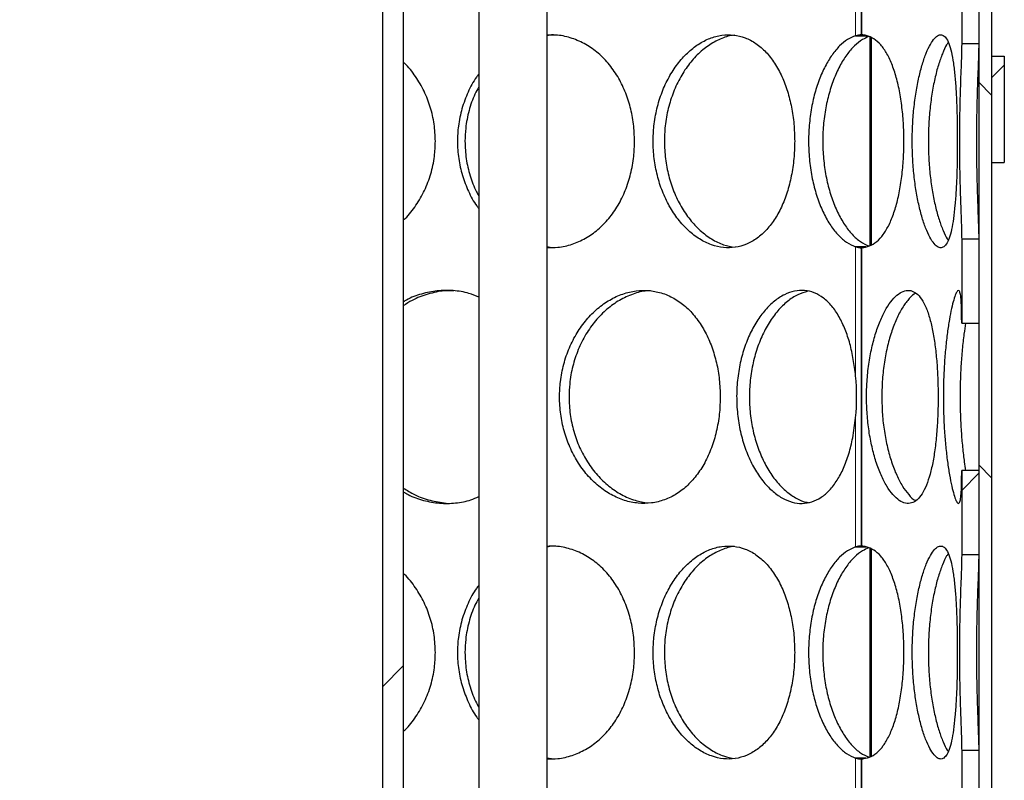
# Model space of a CAD drawing. Units: millimetres. Extents: x 0 to 420, y 0 to 297.
# Drawn here: x 132 to 144, y 216 to 225 of the extents above; entities that cross this region are included whole.
import ezdxf

# ---------------------------------------------------------------- set-up
doc = ezdxf.new("R2010")
doc.units = ezdxf.units.MM
pattern_1 = [(45, (0, 0), (-13.4704, 13.4704), []), (45, (4.49, 0), (-13.4704, 13.4704), []), (45, (8.98, 0), (-13.4704, 13.4704), []), (45, (13.47, 0), (-13.4704, 13.4704), [])]

msp = doc.modelspace()

# ---------------------------------------------------------------- hatches: boundary and pattern name
at = {"linetype": 'Continuous', "lineweight": 18}
h = msp.add_hatch(dxfattribs=at)
h.set_pattern_fill('ANSI31', angle=90, style=0)
h.paths.add_polyline_path([(143.78687, 233.36597), (143.63687, 233.36597), (143.63687, 202.86597), (143.78687, 202.86597)], flags=0)
h = msp.add_hatch(dxfattribs=at)
h.set_pattern_fill('DIN 201 Stahl und Stahlguss', style=0, pattern_type=2)
h.set_pattern_definition(pattern_1)
h.paths.add_polyline_path([(135.25862, 227.66597), (135.25862, 228.01597), (133.91512, 228.01597), (133.91512, 227.66597), (133.83687, 227.66597), (133.83687, 227.36597), (128.23687, 227.36597), (126.03687, 226.86597), (126.03687, 226.61597), (128.88687, 226.61597), (128.88687, 204.51597), (128.23687, 204.51597), (126.03687, 204.01597), (126.03687, 203.76597), (132.68687, 203.76597), (132.68687, 204.26597), (132.56187, 204.26597), (132.56187, 204.51597), (133.21187, 204.51597), (133.21187, 204.26597), (133.08687, 204.26597), (133.08687, 203.76597), (139.73687, 203.76597), (139.73687, 204.01597), (137.53687, 204.51597), (136.88687, 204.51597), (136.88687, 226.61597), (139.73687, 226.61597), (139.73687, 226.86597), (137.53687, 227.36597), (135.33687, 227.36597), (135.33687, 227.66597)], flags=0)
edge = h.paths.add_edge_path(flags=0)
edge.add_arc((133.12477, 199.67164), 5, 92.727169, 104.334362)
edge.add_line((131.88687, 204.51597), (129.13187, 204.51597))
edge.add_line((129.13187, 204.51597), (129.13187, 226.61597))
edge.add_line((129.13187, 226.61597), (136.64187, 226.61597))
edge.add_line((136.64187, 226.61597), (136.64187, 204.51597))
edge.add_line((136.64187, 204.51597), (133.88687, 204.51597))
edge.add_arc((132.64897, 199.67164), 5, 75.665638, 87.272831)
h = msp.add_hatch(dxfattribs=at)
h.set_pattern_fill('ANSI31', style=0)
h.paths.add_polyline_path([(143.63687, 225.01535), (143.63687, 226.00202), (143.43687, 226.00202), (143.43687, 225.01535)], flags=0)
h = msp.add_hatch(dxfattribs=at)
h.set_pattern_fill('DIN 201 Stahl und Stahlguss', style=0, pattern_type=2)
h.set_pattern_definition(pattern_1)
h.paths.add_polyline_path([(143.93687, 224.86597), (143.78687, 224.86597), (143.78687, 223.61597), (143.93687, 223.61597)], flags=0)
h = msp.add_hatch(dxfattribs=at)
h.set_pattern_fill('ANSI31', style=0)
h.paths.add_polyline_path([(143.63687, 221.72992), (143.63687, 222.7166), (143.43687, 222.7166), (143.43687, 221.72992)], flags=0)
h = msp.add_hatch(dxfattribs=at)
h.set_pattern_fill('ANSI31', style=0)
h.paths.add_polyline_path([(143.63687, 219.01535), (143.63687, 220.00202), (143.43687, 220.00202), (143.43687, 219.01535)], flags=0)
h = msp.add_hatch(dxfattribs=at)
h.set_pattern_fill('ANSI31', style=0)
h.paths.add_polyline_path([(143.63687, 215.72992), (143.63687, 216.7166), (143.43687, 216.7166), (143.43687, 215.72992)], flags=0)

# ---------------------------------------------------------------- linework, layer by layer
at = {"color": 7, "linetype": 'Continuous', "lineweight": 25}
for p, q in [((143.63687, 233.36597), (143.63687, 202.86597)), ((143.78687, 233.36597), (143.78687, 202.86597)), ((142.2632, 225.11583), (142.2632, 228.61612)), ((142.26455, 225.11583), (142.26455, 228.61612)), ((136.64187, 226.61597), (136.64187, 204.51597)), ((136.88687, 226.61597), (136.88687, 204.51597)), ((137.7725, 226.61597), (137.7725, 204.46242)), ((138.5725, 204.28061), (138.5725, 226.61597)), ((143.43687, 226.00202), (143.43687, 225.01535)), ((143.63687, 226.00202), (143.63687, 225.01535)), ((142.2632, 225.11583), (142.26455, 225.11583)), ((142.19253, 225.10446), (142.3229, 225.10446)), ((142.36304, 222.64274), (142.36304, 225.08679)), ((142.37482, 225.08161), (142.37482, 222.64979)), ((143.43687, 225.01535), (143.63687, 225.01535)), ((143.78687, 224.86597), (143.78687, 223.61597)), ((143.78687, 224.86597), (143.93687, 224.86597)), ((143.93687, 224.86597), (143.93687, 223.61597)), ((143.78687, 223.61597), (143.93687, 223.61597)), ((143.63687, 222.7166), (143.43687, 222.7166)), ((143.43687, 222.7166), (143.43687, 221.72992)), ((143.63687, 222.7166), (143.63687, 221.72992)), ((138.5725, 222.63001), (138.62413, 222.62055)), ((142.31166, 222.62749), (142.19253, 222.62749)), ((142.2632, 219.11583), (142.2632, 222.61612)), ((142.26455, 222.61612), (142.2632, 222.61612)), ((142.26455, 219.11583), (142.26455, 222.61612)), ((143.43687, 221.72992), (143.63687, 221.72992)), ((143.63687, 220.00202), (143.43687, 220.00202)), ((143.43687, 220.00202), (143.43687, 219.01535)), ((143.63687, 220.00202), (143.63687, 219.01535)), ((142.19253, 219.10446), (142.3229, 219.10446)), ((142.2632, 219.11583), (142.26455, 219.11583)), ((142.36304, 216.64274), (142.36304, 219.08679)), ((142.37482, 219.08161), (142.37482, 216.64979)), ((143.43687, 219.01535), (143.63687, 219.01535)), ((143.63687, 216.7166), (143.43687, 216.7166)), ((143.43687, 216.7166), (143.43687, 215.72992)), ((143.63687, 216.7166), (143.63687, 215.72992)), ((138.5725, 216.63001), (138.62413, 216.62055)), ((142.31166, 216.62749), (142.19253, 216.62749)), ((142.2632, 213.11583), (142.2632, 216.61612)), ((142.26455, 216.61612), (142.2632, 216.61612)), ((142.26455, 213.11583), (142.26455, 216.61612))]:
    msp.add_line(p, q, dxfattribs=at)
at = {"color": 8, "linetype": 'Continuous', "lineweight": 18}
for p, q in [((142.19253, 226.61958), (142.19253, 225.10446)), ((142.19253, 222.62749), (142.19253, 221.11237)), ((142.19253, 220.61958), (142.19253, 219.10446)), ((142.19253, 216.62749), (142.19253, 215.11237))]:
    msp.add_line(p, q, dxfattribs=at)
at = {"color": 7, "linetype": 'Continuous', "lineweight": 25}
for centre, radius, start, end in [((142.27305, 224.82916), 0.28684, 91.96873, 106.304262), ((142.27305, 222.90279), 0.28684, 253.695738, 268.03127), ((139.57464, 220.86597), 2.62946, 354.623081, 5.376919), ((142.27305, 218.82916), 0.28684, 91.96873, 106.304262), ((142.27305, 216.90279), 0.28684, 253.695738, 268.03127)]:
    msp.add_arc(centre, radius, start, end, dxfattribs=at)
for points, knots in [([(139.59922, 223.86597), (139.59677, 223.93382), (139.59188, 224.0695), (139.55272, 224.2678), (139.49063, 224.45545), (139.40397, 224.63033), (139.29297, 224.78599), (139.1604, 224.91762), (139.01, 225.01836), (138.84718, 225.08515), (138.69924, 225.11703), (138.60669, 225.1129), (138.5725, 225.11137)], [0, 0, 0, 0, 0.10245952, 0.20490373, 0.30735914, 0.40978554, 0.51632903, 0.6228512, 0.72851859, 0.83418663, 0.93872904, 1, 1, 1, 1]), ([(138.68227, 225.11131), (138.65656, 225.11276), (138.61988, 225.11482), (138.58341, 225.1059), (138.5725, 225.10323)], [0, 0, 0, 0, 0.70070441, 1, 1, 1, 1]), ([(141.47785, 223.86597), (141.47602, 223.93382), (141.47234, 224.0695), (141.44284, 224.2678), (141.39589, 224.45545), (141.33004, 224.63034), (141.24513, 224.78597), (141.14294, 224.91769), (141.02595, 225.01809), (140.89822, 225.08615), (140.76213, 225.11844), (140.6223, 225.1164), (140.48206, 225.07879), (140.34585, 225.00844), (140.21753, 224.90651), (140.10106, 224.77625), (140.00041, 224.62084), (139.91823, 224.44404), (139.85858, 224.25015), (139.82462, 224.05502), (139.8144, 223.85767), (139.82625, 223.66242), (139.86297, 223.46412), (139.92317, 223.27648), (140.00526, 223.10158), (140.10846, 222.94592), (140.22868, 222.81419), (140.36109, 222.71381), (140.50006, 222.64577), (140.64168, 222.6135), (140.7812, 222.61557), (140.91496, 222.65319), (141.03971, 222.72357), (141.1525, 222.82552), (141.25134, 222.95579), (141.334, 223.11122), (141.39982, 223.28804), (141.44631, 223.48193), (141.47351, 223.67701), (141.47649, 223.80648), (141.47785, 223.86597)], [0, 0, 0, 0, 0.02603872, 0.05207354, 0.07811122, 0.10414151, 0.13121812, 0.1582893, 0.18514326, 0.21199738, 0.23856543, 0.26513936, 0.29149996, 0.31786834, 0.34419425, 0.37052239, 0.39697657, 0.42342614, 0.45028838, 0.47714499, 0.50000214, 0.52604153, 0.5520771, 0.57811446, 0.60414427, 0.63122838, 0.65830702, 0.68516096, 0.71201505, 0.73858357, 0.76515797, 0.79151809, 0.81788596, 0.84421165, 0.87053953, 0.89699398, 0.92344382, 0.95030665, 0.97716377, 1, 1, 1, 1]), ([(140.77141, 225.11033), (140.77005, 225.11031), (140.72083, 225.10962), (140.6222, 225.07494), (140.48113, 225.00545), (140.34818, 224.89874), (140.22837, 224.76422), (140.12575, 224.60383), (140.04351, 224.42333), (139.98557, 224.22695), (139.95394, 224.03891), (139.95072, 223.91743), (139.94936, 223.86596)], [0, 0, 0, 0, 0.0032704, 0.11838317, 0.23352506, 0.34820653, 0.46289453, 0.57667124, 0.6904239, 0.80361915, 0.91678212, 1, 1, 1, 1]), ([(142.26455, 222.61612), (142.29508, 222.62146), (142.35605, 222.63211), (142.4413, 222.68312), (142.51831, 222.76845), (142.58664, 222.88296), (142.64441, 223.02535), (142.69153, 223.19167), (142.7266, 223.37799), (142.74993, 223.57919), (142.76058, 223.7895), (142.75891, 224.00295), (142.74433, 224.21271), (142.71726, 224.41271), (142.67747, 224.59657), (142.62566, 224.75904), (142.56235, 224.89602), (142.4891, 225.00266), (142.40658, 225.07315), (142.33084, 225.10712), (142.2822, 225.11351), (142.26455, 225.11583)], [0, 0, 0, 0, 0.05239222, 0.10464672, 0.15729042, 0.20993219, 0.26339157, 0.31684708, 0.37111493, 0.42538648, 0.48029074, 0.53520543, 0.59030399, 0.64541529, 0.70028824, 0.75517209, 0.80964334, 0.86407699, 0.9169543, 0.96987833, 1, 1, 1, 1]), ([(143.38582, 223.86597), (143.38552, 223.93382), (143.38491, 224.0695), (143.3798, 224.2678), (143.37128, 224.45545), (143.35845, 224.63034), (143.34051, 224.78597), (143.31694, 224.91769), (143.28735, 225.01809), (143.25226, 225.08615), (143.21165, 225.11844), (143.16693, 225.1164), (143.11899, 225.07879), (143.06985, 225.00844), (143.02119, 224.90651), (142.97526, 224.77625), (142.9342, 224.62084), (142.8998, 224.44404), (142.87435, 224.25015), (142.85966, 224.05502), (142.85522, 223.85767), (142.86038, 223.66242), (142.87622, 223.46412), (142.90189, 223.27648), (142.93621, 223.10158), (142.97823, 222.94592), (143.02555, 222.81419), (143.07545, 222.71381), (143.12536, 222.64577), (143.17326, 222.6135), (143.21757, 222.61557), (143.25696, 222.65319), (143.29099, 222.72357), (143.31918, 222.82552), (143.34188, 222.95579), (143.35925, 223.11122), (143.37201, 223.28804), (143.38043, 223.48193), (143.38509, 223.67701), (143.38559, 223.80648), (143.38582, 223.86597)], [0, 0, 0, 0, 0.02603872, 0.05207354, 0.07811122, 0.10414151, 0.13121812, 0.1582893, 0.18514326, 0.21199738, 0.23856543, 0.26513936, 0.29149996, 0.31786834, 0.34419425, 0.37052239, 0.39697657, 0.42342614, 0.45028838, 0.47714499, 0.50000214, 0.52604153, 0.5520771, 0.57811446, 0.60414427, 0.63122838, 0.65830702, 0.68516096, 0.71201505, 0.73858357, 0.76515797, 0.79151809, 0.81788596, 0.84421165, 0.87053953, 0.89699398, 0.92344382, 0.95030665, 0.97716377, 1, 1, 1, 1]), ([(142.19253, 225.10446), (142.16098, 225.09102), (142.09797, 225.06418), (142.00371, 224.98961), (141.91508, 224.88259), (141.83339, 224.74827), (141.76269, 224.58847), (141.70515, 224.4074), (141.66449, 224.21014), (141.64176, 224.00203), (141.63917, 223.78947), (141.65606, 223.5783), (141.69277, 223.37533), (141.74683, 223.18609), (141.81666, 223.01699), (141.89839, 222.87198), (141.98974, 222.75821), (142.08911, 222.67224), (142.15717, 222.64279), (142.19253, 222.62749)], [0, 0, 0, 0, 0.05677365, 0.11339468, 0.17042879, 0.22745475, 0.28566339, 0.34386276, 0.40288336, 0.46189463, 0.52137554, 0.58084644, 0.64046302, 0.70007064, 0.75947637, 0.81886834, 0.87764189, 0.9364481, 1, 1, 1, 1]), ([(142.34682, 225.09393), (142.32233, 225.08355), (142.26606, 225.05968), (142.17803, 224.99077), (142.08798, 224.88503), (142.00438, 224.75095), (141.93154, 224.59021), (141.87236, 224.40772), (141.8308, 224.20954), (141.80779, 224.0024), (141.80511, 223.79176), (141.8217, 223.58378), (141.85779, 223.38417), (141.91087, 223.1977), (141.9796, 223.03035), (142.06066, 222.88497), (142.15181, 222.76939), (142.24996, 222.68108), (142.31683, 222.65175), (142.35067, 222.6369)], [0, 0, 0, 0, 0.04474486, 0.10281253, 0.16131454, 0.21980319, 0.28006701, 0.34031607, 0.4003171, 0.46030548, 0.51989745, 0.57947993, 0.63895706, 0.69842995, 0.75816424, 0.81789423, 0.87806747, 0.93827246, 1, 1, 1, 1]), ([(143.27947, 225.02609), (143.27319, 225.01759), (143.25004, 224.98623), (143.21009, 224.89757), (143.16272, 224.76453), (143.12074, 224.60374), (143.08622, 224.42335), (143.06146, 224.22695), (143.04776, 224.03891), (143.04636, 223.91743), (143.04577, 223.86596)], [0, 0, 0, 0, 0.05275548, 0.19448406, 0.33622069, 0.47683111, 0.61741181, 0.75730364, 0.89715556, 1, 1, 1, 1]), ([(143.43687, 225.01535), (143.43686, 225.01132), (143.4368, 224.9797), (143.43521, 224.90638), (143.43074, 224.77628), (143.42492, 224.62083), (143.41892, 224.44404), (143.41389, 224.25015), (143.41075, 224.05502), (143.40977, 223.85767), (143.41093, 223.66243), (143.41426, 223.46412), (143.41932, 223.2765), (143.42525, 223.10148), (143.43105, 222.94632), (143.43579, 222.81139), (143.43651, 222.74842), (143.43687, 222.7166)], [0, 0, 0, 0, 0.01035412, 0.08113064, 0.15191313, 0.22303447, 0.29414345, 0.36636187, 0.43856515, 0.50001598, 0.5700222, 0.64001813, 0.71001886, 0.77999933, 0.85281423, 0.92561444, 1, 1, 1, 1]), ([(143.63687, 225.01535), (143.63686, 225.01001), (143.63677, 224.97643), (143.63496, 224.89877), (143.63016, 224.76421), (143.62406, 224.60383), (143.61794, 224.42333), (143.61297, 224.22695), (143.61013, 224.03891), (143.60931, 223.84888), (143.61045, 223.66018), (143.61392, 223.46003), (143.61915, 223.27127), (143.6252, 223.09697), (143.63103, 222.94394), (143.63578, 222.81075), (143.6365, 222.74844), (143.63687, 222.7166)], [0, 0, 0, 0, 0.01376579, 0.08651913, 0.15927661, 0.23145598, 0.30362008, 0.37543057, 0.44722058, 0.50001358, 0.57033137, 0.64064064, 0.71092795, 0.781199, 0.85304544, 0.9248833, 1, 1, 1, 1]), ([(137.26271, 223.86597), (137.25983, 223.93383), (137.25407, 224.06953), (137.20781, 224.26768), (137.13527, 224.45592), (137.03193, 224.62858), (136.9472, 224.74209), (136.89126, 224.78918), (136.88687, 224.79287)], [0, 0, 0, 0, 0.19501538, 0.3900016, 0.58500917, 0.77996149, 0.98275006, 1, 1, 1, 1]), ([(137.7725, 224.6537), (137.76291, 224.64176), (137.71239, 224.5788), (137.64289, 224.44288), (137.57012, 224.25046), (137.53003, 224.05496), (137.51773, 223.85767), (137.53197, 223.66251), (137.57534, 223.46379), (137.64888, 223.27772), (137.71578, 223.14699), (137.76446, 223.08734), (137.7725, 223.0775)], [0, 0, 0, 0, 0.02833385, 0.1493841, 0.27232298, 0.39523609, 0.49984507, 0.61901807, 0.73817357, 0.85733723, 0.97646639, 1, 1, 1, 1]), ([(137.7725, 224.50393), (137.75673, 224.47643), (137.70718, 224.39), (137.65398, 224.22631), (137.61518, 224.03903), (137.61146, 223.91747), (137.60988, 223.86596)], [0, 0, 0, 0, 0.14577578, 0.45811942, 0.77037397, 1, 1, 1, 1]), ([(136.88687, 222.9402), (136.89438, 222.94663), (136.9519, 222.99594), (137.03816, 223.11277), (137.14134, 223.28761), (137.21321, 223.48205), (137.25592, 223.67699), (137.26057, 223.80647), (137.26271, 223.86597)], [0, 0, 0, 0, 0.02973755, 0.22800469, 0.42623731, 0.62756514, 0.82885016, 1, 1, 1, 1]), ([(137.60988, 223.86596), (137.61277, 223.79729), (137.61853, 223.65997), (137.66728, 223.46089), (137.71931, 223.3144), (137.76298, 223.2418), (137.7725, 223.22598)], [0, 0, 0, 0, 0.30508291, 0.61012883, 0.91507946, 1, 1, 1, 1]), ([(138.5725, 222.61985), (138.61485, 222.61887), (138.71509, 222.61655), (138.86846, 222.65394), (139.0276, 222.72337), (139.17277, 222.82557), (139.30106, 222.95578), (139.40917, 223.11122), (139.49581, 223.28803), (139.55731, 223.48193), (139.59345, 223.67701), (139.5974, 223.80648), (139.59922, 223.86597)], [0, 0, 0, 0, 0.07591389, 0.17963902, 0.28339464, 0.38698431, 0.49058258, 0.59467889, 0.69875707, 0.80446032, 0.91014111, 1, 1, 1, 1]), ([(139.94936, 223.86596), (139.95186, 223.79736), (139.95687, 223.66018), (139.99649, 223.46003), (140.05853, 223.27125), (140.14289, 223.09706), (140.24744, 222.94359), (140.36852, 222.81363), (140.50211, 222.71475), (140.64037, 222.64583), (140.73328, 222.62944), (140.77819, 222.62151)], [0, 0, 0, 0, 0.1102481, 0.22048282, 0.33068312, 0.44085793, 0.55350271, 0.66613405, 0.77984744, 0.8935691, 1, 1, 1, 1]), ([(143.04577, 223.86596), (143.04687, 223.79736), (143.04905, 223.66018), (143.06614, 223.46004), (143.09258, 223.27122), (143.12783, 223.09719), (143.17037, 222.94309), (143.21796, 222.81553), (143.25507, 222.73623), (143.27532, 222.71009), (143.27879, 222.70562)], [0, 0, 0, 0, 0.13724037, 0.27446411, 0.41164497, 0.54879412, 0.68901797, 0.82922509, 0.97077916, 1, 1, 1, 1]), ([(137.7725, 222.03609), (137.73441, 222.05217), (137.63881, 222.09252), (137.47376, 222.1175), (137.2858, 222.11705), (137.10037, 222.07713), (136.9656, 222.03083), (136.89872, 221.98873), (136.88687, 221.98127)], [0, 0, 0, 0, 0.13625439, 0.3419732, 0.54773745, 0.75184993, 0.95602265, 1, 1, 1, 1]), ([(137.47791, 222.11166), (137.4411, 222.1123), (137.33989, 222.11407), (137.17502, 222.07569), (137.01205, 222.01702), (136.92113, 221.95767), (136.88687, 221.9353)], [0, 0, 0, 0, 0.179862989, 0.49467517, 0.809566946, 1, 1, 1, 1]), ([(140.60463, 220.86597), (140.60247, 220.93382), (140.59814, 221.0695), (140.56352, 221.2678), (140.50853, 221.45545), (140.43161, 221.63034), (140.33281, 221.78597), (140.21442, 221.91769), (140.07956, 222.01809), (139.93306, 222.08615), (139.77781, 222.11844), (139.61909, 222.1164), (139.4607, 222.07879), (139.30755, 222.00844), (139.16389, 221.90651), (139.03396, 221.77625), (138.92203, 221.62084), (138.83088, 221.44404), (138.76484, 221.25015), (138.7273, 221.05502), (138.716, 220.85767), (138.72909, 220.66242), (138.7697, 220.46412), (138.83635, 220.27648), (138.92743, 220.10158), (139.0422, 219.94592), (139.17634, 219.81419), (139.32466, 219.71381), (139.48098, 219.64577), (139.64105, 219.6135), (139.79951, 219.61557), (139.95223, 219.65319), (140.09538, 219.72357), (140.22548, 219.82552), (140.34003, 219.95579), (140.43624, 220.11122), (140.51312, 220.28804), (140.56758, 220.48193), (140.59953, 220.67701), (140.60302, 220.80648), (140.60463, 220.86597)], [0, 0, 0, 0, 0.02603872, 0.05207354, 0.07811122, 0.10414151, 0.13121812, 0.1582893, 0.18514326, 0.21199738, 0.23856543, 0.26513936, 0.29149996, 0.31786834, 0.34419425, 0.37052239, 0.39697657, 0.42342614, 0.45028838, 0.47714499, 0.50000214, 0.52604153, 0.5520771, 0.57811446, 0.60414427, 0.63122838, 0.65830702, 0.68516096, 0.71201505, 0.73858357, 0.76515797, 0.79151809, 0.81788596, 0.84421165, 0.87053953, 0.89699398, 0.92344382, 0.95030665, 0.97716377, 1, 1, 1, 1]), ([(139.78593, 222.11087), (139.7723, 222.11094), (139.70437, 222.11125), (139.58107, 222.07579), (139.42237, 222.00522), (139.27359, 221.8988), (139.13996, 221.7642), (139.02588, 221.60383), (138.93469, 221.42333), (138.87055, 221.22695), (138.83558, 221.03891), (138.83202, 220.91743), (138.83052, 220.86596)], [0, 0, 0, 0, 0.02816352, 0.14040138, 0.25266761, 0.36448494, 0.47630863, 0.58724379, 0.6981555, 0.80852373, 0.91886047, 1, 1, 1, 1]), ([(142.19253, 221.11237), (142.1844, 221.17767), (142.16816, 221.30809), (142.12773, 221.4935), (142.07148, 221.66127), (142.00072, 221.81068), (141.91538, 221.93515), (141.81742, 222.03086), (141.70941, 222.09267), (141.59477, 222.12067), (141.47593, 222.11277), (141.35662, 222.07129), (141.24027, 221.9957), (141.13025, 221.88972), (141.03072, 221.75461), (140.94439, 221.5948), (140.87555, 221.41376), (140.82594, 221.21662), (140.79884, 221.00884), (140.79449, 220.79616), (140.81429, 220.5851), (140.85666, 220.38171), (140.92071, 220.19245), (141.00307, 220.02267), (141.10106, 219.87768), (141.2102, 219.76122), (141.32688, 219.67693), (141.44662, 219.62598), (141.56592, 219.61038), (141.68138, 219.62885), (141.78989, 219.6821), (141.88951, 219.7671), (141.97757, 219.88305), (142.05382, 220.02592), (142.11498, 220.19474), (142.16412, 220.39335), (142.1826, 220.54048), (142.19253, 220.61958)], [0, 0, 0, 0, 0.02767394, 0.05527598, 0.08309083, 0.11090174, 0.13956656, 0.16822449, 0.19660448, 0.2249792, 0.25315858, 0.28133644, 0.30948381, 0.33763377, 0.3659759, 0.39432355, 0.42297045, 0.45162395, 0.48053641, 0.50945514, 0.53851361, 0.56757657, 0.59656999, 0.6255645, 0.65434663, 0.68312591, 0.71156761, 0.74000352, 0.76816945, 0.79632916, 0.8244039, 0.85247429, 0.88070219, 0.90892779, 0.93771206, 0.96651052, 1, 1, 1, 1]), ([(143.16054, 220.86597), (143.15983, 220.93382), (143.1584, 221.0695), (143.14675, 221.2678), (143.12793, 221.45545), (143.10085, 221.63034), (143.06486, 221.78597), (143.02004, 221.91769), (142.96674, 222.01809), (142.90641, 222.08615), (142.83968, 222.11844), (142.76883, 222.1164), (142.69541, 222.07879), (142.62213, 222.00844), (142.55129, 221.90651), (142.48564, 221.77625), (142.42787, 221.62084), (142.38002, 221.44404), (142.34493, 221.25015), (142.3248, 221.05502), (142.31873, 220.85767), (142.32578, 220.66242), (142.34751, 220.46412), (142.38292, 220.27648), (142.43068, 220.10158), (142.48985, 219.94592), (142.55754, 219.81419), (142.63041, 219.71381), (142.705, 219.64577), (142.77875, 219.6135), (142.84921, 219.61557), (142.9144, 219.65319), (142.97313, 219.72357), (143.02426, 219.82552), (143.06754, 219.95579), (143.1025, 220.11122), (143.12951, 220.28804), (143.14815, 220.48193), (143.15884, 220.67701), (143.16001, 220.80648), (143.16054, 220.86597)], [0, 0, 0, 0, 0.02603872, 0.05207354, 0.07811122, 0.10414151, 0.13121812, 0.1582893, 0.18514326, 0.21199738, 0.23856543, 0.26513936, 0.29149996, 0.31786834, 0.34419425, 0.37052239, 0.39697657, 0.42342614, 0.45028838, 0.47714499, 0.50000214, 0.52604153, 0.5520771, 0.57811446, 0.60414427, 0.63122838, 0.65830702, 0.68516096, 0.71201505, 0.73858357, 0.76515797, 0.79151809, 0.81788596, 0.84421165, 0.87053953, 0.89699398, 0.92344382, 0.95030665, 0.97716377, 1, 1, 1, 1]), ([(143.43687, 221.72992), (143.43653, 221.79479), (143.43593, 221.9068), (143.42989, 222.0173), (143.42067, 222.08572), (143.40692, 222.11848), (143.38913, 222.11645), (143.36748, 222.07945), (143.3434, 222.00907), (143.31764, 221.90746), (143.29235, 221.77743), (143.26851, 221.62189), (143.24828, 221.44568), (143.23273, 221.25117), (143.22374, 221.05598), (143.22102, 220.85858), (143.22405, 220.66327), (143.23377, 220.46587), (143.24921, 220.27719), (143.26945, 220.10314), (143.29366, 219.94664), (143.31965, 219.8153), (143.34592, 219.71426), (143.37013, 219.64628), (143.39156, 219.61343), (143.40883, 219.61551), (143.42192, 219.65254), (143.43059, 219.72291), (143.43545, 219.82468), (143.43678, 219.92384), (143.43686, 219.9878), (143.43687, 220.00202)], [0, 0, 0, 0, 0.04816085, 0.08315071, 0.11916958, 0.15378849, 0.18943277, 0.22378611, 0.259154, 0.29346852, 0.32877676, 0.363269, 0.39872899, 0.4337515, 0.46975541, 0.49997575, 0.53394848, 0.5688322, 0.60280388, 0.63767561, 0.67296731, 0.7092862, 0.74427605, 0.78029485, 0.81491433, 0.85055929, 0.88491201, 0.9202792, 0.95459346, 0.98990134, 1, 1, 1, 1]), ([(141.63241, 222.10538), (141.59244, 222.09372), (141.51131, 222.07005), (141.39179, 221.99008), (141.27813, 221.88052), (141.17589, 221.74031), (141.08843, 221.57601), (141.01982, 221.39092), (140.9718, 221.19188), (140.94713, 220.98372), (140.94546, 220.77316), (140.9678, 220.56564), (141.01207, 220.36691), (141.07734, 220.18256), (141.16052, 220.01685), (141.25902, 219.87522), (141.36924, 219.7598), (141.48724, 219.67848), (141.57875, 219.63415), (141.62898, 219.62896), (141.6388, 219.62795)], [0, 0, 0, 0, 0.05706908, 0.11583483, 0.17460019, 0.23321429, 0.29183231, 0.35008902, 0.40835378, 0.46616474, 0.52398755, 0.58150885, 0.63904303, 0.6965339, 0.75403329, 0.81182231, 0.86961143, 0.9277519, 0.98588403, 1, 1, 1, 1]), ([(142.90052, 222.08262), (142.89348, 222.07936), (142.86128, 222.06442), (142.80327, 222.00307), (142.72988, 221.89938), (142.66222, 221.76405), (142.60324, 221.60387), (142.55529, 221.42332), (142.52117, 221.22696), (142.50241, 221.03891), (142.5005, 220.91743), (142.49969, 220.86596)], [0, 0, 0, 0, 0.03523733, 0.16123832, 0.28673548, 0.41223978, 0.53674684, 0.66122758, 0.78509835, 0.90893379, 1, 1, 1, 1]), ([(143.48302, 221.72992), (143.47647, 221.68872), (143.46159, 221.59527), (143.44274, 221.42462), (143.4274, 221.22816), (143.41935, 221.03988), (143.41705, 220.84986), (143.42006, 220.66111), (143.43016, 220.46173), (143.44622, 220.27253), (143.46434, 220.11672), (143.47788, 220.0345), (143.48323, 220.00202)], [0, 0, 0, 0, 0.088103781, 0.199882191, 0.307937013, 0.419115761, 0.499709513, 0.605556807, 0.714411813, 0.820250054, 0.929000382, 1, 1, 1, 1]), ([(138.83052, 220.86596), (138.83328, 220.79736), (138.83882, 220.66018), (138.88263, 220.46003), (138.95132, 220.27125), (139.04491, 220.09706), (139.16121, 219.94359), (139.29631, 219.81363), (139.44596, 219.71473), (139.60231, 219.64551), (139.70832, 219.62902), (139.76003, 219.62098)], [0, 0, 0, 0, 0.110042, 0.22007065, 0.33006493, 0.44003378, 0.55246798, 0.66488877, 0.77838958, 0.89189864, 1, 1, 1, 1]), ([(142.49969, 220.86596), (142.50118, 220.79736), (142.50416, 220.66018), (142.52761, 220.46003), (142.56409, 220.27126), (142.61315, 220.09703), (142.67307, 219.94373), (142.74126, 219.81314), (142.81466, 219.7166), (142.86771, 219.66153), (142.89477, 219.65016), (142.89692, 219.64926)], [0, 0, 0, 0, 0.12203874, 0.24406268, 0.3660485, 0.48800612, 0.61269787, 0.73737473, 0.86324936, 0.98913314, 1, 1, 1, 1]), ([(136.88687, 219.79526), (136.93018, 219.76864), (137.0305, 219.70698), (137.20114, 219.64561), (137.32752, 219.62859), (137.38996, 219.62018)], [0, 0, 0, 0, 0.27756597, 0.64305506, 1, 1, 1, 1]), ([(136.88687, 219.75172), (136.9053, 219.74048), (136.98019, 219.69479), (137.12398, 219.64721), (137.31183, 219.61287), (137.49947, 219.61667), (137.65521, 219.64439), (137.74218, 219.68283), (137.7725, 219.69623)], [0, 0, 0, 0, 0.06780325, 0.27561451, 0.4812159, 0.68686276, 0.89085141, 1, 1, 1, 1]), ([(139.59922, 217.86597), (139.59677, 217.93382), (139.59188, 218.0695), (139.55272, 218.2678), (139.49063, 218.45545), (139.40397, 218.63033), (139.29297, 218.78599), (139.1604, 218.91762), (139.01, 219.01836), (138.84718, 219.08515), (138.69924, 219.11703), (138.60669, 219.1129), (138.5725, 219.11137)], [0, 0, 0, 0, 0.10245952, 0.20490373, 0.30735914, 0.40978554, 0.51632903, 0.6228512, 0.72851859, 0.83418663, 0.93872904, 1, 1, 1, 1]), ([(138.68227, 219.11131), (138.65656, 219.11276), (138.61988, 219.11482), (138.58341, 219.1059), (138.5725, 219.10323)], [0, 0, 0, 0, 0.70070441, 1, 1, 1, 1]), ([(141.47785, 217.86597), (141.47602, 217.93382), (141.47234, 218.0695), (141.44284, 218.2678), (141.39589, 218.45545), (141.33004, 218.63034), (141.24513, 218.78597), (141.14294, 218.91769), (141.02595, 219.01809), (140.89822, 219.08615), (140.76213, 219.11844), (140.6223, 219.1164), (140.48206, 219.07879), (140.34585, 219.00844), (140.21753, 218.90651), (140.10106, 218.77625), (140.00041, 218.62084), (139.91823, 218.44404), (139.85858, 218.25015), (139.82462, 218.05502), (139.8144, 217.85767), (139.82625, 217.66242), (139.86297, 217.46412), (139.92317, 217.27648), (140.00526, 217.10158), (140.10846, 216.94592), (140.22868, 216.81419), (140.36109, 216.71381), (140.50006, 216.64577), (140.64168, 216.6135), (140.7812, 216.61557), (140.91496, 216.65319), (141.03971, 216.72357), (141.1525, 216.82552), (141.25134, 216.95579), (141.334, 217.11122), (141.39982, 217.28804), (141.44631, 217.48193), (141.47351, 217.67701), (141.47649, 217.80648), (141.47785, 217.86597)], [0, 0, 0, 0, 0.02603872, 0.05207354, 0.07811122, 0.10414151, 0.13121812, 0.1582893, 0.18514326, 0.21199738, 0.23856543, 0.26513936, 0.29149996, 0.31786834, 0.34419425, 0.37052239, 0.39697657, 0.42342614, 0.45028838, 0.47714499, 0.50000214, 0.52604153, 0.5520771, 0.57811446, 0.60414427, 0.63122838, 0.65830702, 0.68516096, 0.71201505, 0.73858357, 0.76515797, 0.79151809, 0.81788596, 0.84421165, 0.87053953, 0.89699398, 0.92344382, 0.95030665, 0.97716377, 1, 1, 1, 1]), ([(140.77141, 219.11033), (140.77005, 219.11031), (140.72083, 219.10962), (140.6222, 219.07494), (140.48113, 219.00545), (140.34818, 218.89874), (140.22837, 218.76422), (140.12575, 218.60383), (140.04351, 218.42333), (139.98557, 218.22695), (139.95394, 218.03891), (139.95072, 217.91743), (139.94936, 217.86596)], [0, 0, 0, 0, 0.0032704, 0.11838317, 0.23352506, 0.34820653, 0.46289453, 0.57667124, 0.6904239, 0.80361915, 0.91678212, 1, 1, 1, 1]), ([(142.19253, 219.10446), (142.16098, 219.09102), (142.09797, 219.06418), (142.00371, 218.98961), (141.91508, 218.88259), (141.83339, 218.74827), (141.76269, 218.58847), (141.70515, 218.4074), (141.66449, 218.21014), (141.64176, 218.00203), (141.63917, 217.78947), (141.65606, 217.5783), (141.69277, 217.37533), (141.74683, 217.18609), (141.81666, 217.01699), (141.89839, 216.87198), (141.98974, 216.75821), (142.08911, 216.67224), (142.15717, 216.64279), (142.19253, 216.62749)], [0, 0, 0, 0, 0.05677365, 0.11339468, 0.17042879, 0.22745475, 0.28566339, 0.34386276, 0.40288336, 0.46189463, 0.52137554, 0.58084644, 0.64046302, 0.70007064, 0.75947637, 0.81886834, 0.87764189, 0.9364481, 1, 1, 1, 1]), ([(142.26455, 216.61612), (142.29508, 216.62146), (142.35605, 216.63211), (142.4413, 216.68312), (142.51831, 216.76845), (142.58664, 216.88296), (142.64441, 217.02535), (142.69153, 217.19167), (142.7266, 217.37799), (142.74993, 217.57919), (142.76058, 217.7895), (142.75891, 218.00295), (142.74433, 218.21271), (142.71726, 218.41271), (142.67747, 218.59657), (142.62566, 218.75904), (142.56235, 218.89602), (142.4891, 219.00266), (142.40658, 219.07315), (142.33084, 219.10712), (142.2822, 219.11351), (142.26455, 219.11583)], [0, 0, 0, 0, 0.052392218, 0.104646721, 0.157290424, 0.209932193, 0.263391573, 0.316847084, 0.371114932, 0.425386484, 0.480290744, 0.535205433, 0.59030399, 0.64541529, 0.700288235, 0.755172092, 0.809643338, 0.864076994, 0.916954305, 0.969878333, 1, 1, 1, 1]), ([(143.38582, 217.86597), (143.38552, 217.93382), (143.38491, 218.0695), (143.3798, 218.2678), (143.37128, 218.45545), (143.35845, 218.63034), (143.34051, 218.78597), (143.31694, 218.91769), (143.28735, 219.01809), (143.25226, 219.08615), (143.21165, 219.11844), (143.16693, 219.1164), (143.11899, 219.07879), (143.06985, 219.00844), (143.02119, 218.90651), (142.97526, 218.77625), (142.9342, 218.62084), (142.8998, 218.44404), (142.87435, 218.25015), (142.85966, 218.05502), (142.85522, 217.85767), (142.86038, 217.66242), (142.87622, 217.46412), (142.90189, 217.27648), (142.93621, 217.10158), (142.97823, 216.94592), (143.02555, 216.81419), (143.07545, 216.71381), (143.12536, 216.64577), (143.17326, 216.6135), (143.21757, 216.61557), (143.25696, 216.65319), (143.29099, 216.72357), (143.31918, 216.82552), (143.34188, 216.95579), (143.35925, 217.11122), (143.37201, 217.28804), (143.38043, 217.48193), (143.38509, 217.67701), (143.38559, 217.80648), (143.38582, 217.86597)], [0, 0, 0, 0, 0.026038717, 0.052073542, 0.078111216, 0.104141514, 0.131218119, 0.158289302, 0.185143257, 0.211997376, 0.238565431, 0.265139355, 0.291499957, 0.317868339, 0.344194253, 0.37052239, 0.396976565, 0.423426141, 0.450288384, 0.477144994, 0.50000214, 0.526041534, 0.552077105, 0.578114459, 0.604144275, 0.631228381, 0.658307024, 0.685160957, 0.712015046, 0.738583569, 0.765157968, 0.791518086, 0.817885956, 0.84421165, 0.87053953, 0.896993978, 0.92344382, 0.95030665, 0.977163768, 1, 1, 1, 1]), ([(142.34682, 219.09393), (142.32233, 219.08355), (142.26606, 219.05968), (142.17803, 218.99077), (142.08798, 218.88503), (142.00438, 218.75095), (141.93154, 218.59021), (141.87236, 218.40772), (141.8308, 218.20954), (141.80779, 218.0024), (141.80511, 217.79176), (141.8217, 217.58378), (141.85779, 217.38417), (141.91087, 217.1977), (141.9796, 217.03035), (142.06066, 216.88497), (142.15181, 216.76939), (142.24996, 216.68108), (142.31683, 216.65175), (142.35067, 216.6369)], [0, 0, 0, 0, 0.04474486, 0.10281253, 0.16131454, 0.21980319, 0.28006701, 0.34031607, 0.4003171, 0.46030548, 0.51989745, 0.57947993, 0.63895706, 0.69842995, 0.75816424, 0.81789423, 0.87806747, 0.93827246, 1, 1, 1, 1]), ([(143.27947, 219.02609), (143.27319, 219.01759), (143.25004, 218.98623), (143.21009, 218.89757), (143.16272, 218.76453), (143.12074, 218.60374), (143.08622, 218.42335), (143.06146, 218.22695), (143.04776, 218.03891), (143.04636, 217.91743), (143.04577, 217.86596)], [0, 0, 0, 0, 0.05275548, 0.19448406, 0.33622069, 0.47683111, 0.61741181, 0.75730364, 0.89715556, 1, 1, 1, 1]), ([(143.43687, 219.01535), (143.43686, 219.01132), (143.4368, 218.9797), (143.43521, 218.90638), (143.43074, 218.77628), (143.42492, 218.62083), (143.41892, 218.44404), (143.41389, 218.25015), (143.41075, 218.05502), (143.40977, 217.85767), (143.41093, 217.66243), (143.41426, 217.46412), (143.41932, 217.2765), (143.42525, 217.10148), (143.43105, 216.94632), (143.43579, 216.81139), (143.43651, 216.74842), (143.43687, 216.7166)], [0, 0, 0, 0, 0.01035412, 0.08113064, 0.15191313, 0.22303447, 0.29414345, 0.36636187, 0.43856515, 0.50001598, 0.5700222, 0.64001813, 0.71001886, 0.77999933, 0.85281423, 0.92561444, 1, 1, 1, 1]), ([(143.63687, 219.01535), (143.63686, 219.01001), (143.63677, 218.97643), (143.63496, 218.89877), (143.63016, 218.76421), (143.62406, 218.60383), (143.61794, 218.42333), (143.61297, 218.22695), (143.61013, 218.03891), (143.60931, 217.84888), (143.61045, 217.66018), (143.61392, 217.46003), (143.61915, 217.27127), (143.6252, 217.09697), (143.63103, 216.94394), (143.63578, 216.81075), (143.6365, 216.74844), (143.63687, 216.7166)], [0, 0, 0, 0, 0.013765787, 0.086519132, 0.159276613, 0.231455977, 0.303620081, 0.375430571, 0.447220576, 0.500013577, 0.570331372, 0.640640642, 0.710927948, 0.781199003, 0.85304544, 0.924883303, 1, 1, 1, 1]), ([(137.26271, 217.86597), (137.25983, 217.93383), (137.25407, 218.06953), (137.20781, 218.26768), (137.13527, 218.45592), (137.03193, 218.62858), (136.9472, 218.74209), (136.89126, 218.78918), (136.88687, 218.79287)], [0, 0, 0, 0, 0.19501538, 0.3900016, 0.58500917, 0.77996149, 0.98275006, 1, 1, 1, 1]), ([(137.7725, 218.6537), (137.76291, 218.64176), (137.71239, 218.5788), (137.64289, 218.44288), (137.57012, 218.25046), (137.53003, 218.05496), (137.51773, 217.85767), (137.53197, 217.66251), (137.57534, 217.46379), (137.64888, 217.27772), (137.71578, 217.14699), (137.76446, 217.08734), (137.7725, 217.0775)], [0, 0, 0, 0, 0.02833385, 0.1493841, 0.27232298, 0.39523609, 0.49984507, 0.61901807, 0.73817357, 0.85733723, 0.97646639, 1, 1, 1, 1]), ([(137.7725, 218.50393), (137.75673, 218.47643), (137.70718, 218.39), (137.65398, 218.22631), (137.61518, 218.03903), (137.61146, 217.91747), (137.60988, 217.86596)], [0, 0, 0, 0, 0.14577577, 0.45811942, 0.77037397, 1, 1, 1, 1]), ([(136.88687, 216.9402), (136.89438, 216.94663), (136.9519, 216.99594), (137.03816, 217.11277), (137.14134, 217.28761), (137.21321, 217.48205), (137.25592, 217.67699), (137.26057, 217.80647), (137.26271, 217.86597)], [0, 0, 0, 0, 0.02973755, 0.22800469, 0.42623731, 0.62756514, 0.82885016, 1, 1, 1, 1]), ([(137.60988, 217.86596), (137.61277, 217.79729), (137.61853, 217.65997), (137.66728, 217.46089), (137.71931, 217.3144), (137.76298, 217.2418), (137.7725, 217.22598)], [0, 0, 0, 0, 0.30508291, 0.61012883, 0.91507946, 1, 1, 1, 1]), ([(138.5725, 216.61985), (138.61485, 216.61887), (138.71509, 216.61655), (138.86846, 216.65394), (139.0276, 216.72337), (139.17277, 216.82557), (139.30106, 216.95578), (139.40917, 217.11122), (139.49581, 217.28803), (139.55731, 217.48193), (139.59345, 217.67701), (139.5974, 217.80648), (139.59922, 217.86597)], [0, 0, 0, 0, 0.07591389, 0.17963902, 0.28339464, 0.38698431, 0.49058258, 0.59467889, 0.69875707, 0.80446032, 0.91014111, 1, 1, 1, 1]), ([(139.94936, 217.86596), (139.95186, 217.79736), (139.95687, 217.66018), (139.99649, 217.46003), (140.05853, 217.27125), (140.14289, 217.09706), (140.24744, 216.94359), (140.36852, 216.81363), (140.50211, 216.71475), (140.64037, 216.64583), (140.73328, 216.62944), (140.77819, 216.62151)], [0, 0, 0, 0, 0.1102481, 0.22048282, 0.33068312, 0.44085793, 0.55350271, 0.66613405, 0.77984744, 0.8935691, 1, 1, 1, 1]), ([(143.04577, 217.86596), (143.04687, 217.79736), (143.04905, 217.66018), (143.06614, 217.46004), (143.09258, 217.27122), (143.12783, 217.09719), (143.17037, 216.94309), (143.21796, 216.81553), (143.25507, 216.73623), (143.27532, 216.71009), (143.27879, 216.70562)], [0, 0, 0, 0, 0.13724037, 0.27446411, 0.41164497, 0.54879412, 0.68901797, 0.82922509, 0.97077916, 1, 1, 1, 1])]:
    msp.add_open_spline(points, degree=3, knots=knots, dxfattribs=at)

doc.saveas('drawing.dxf')
